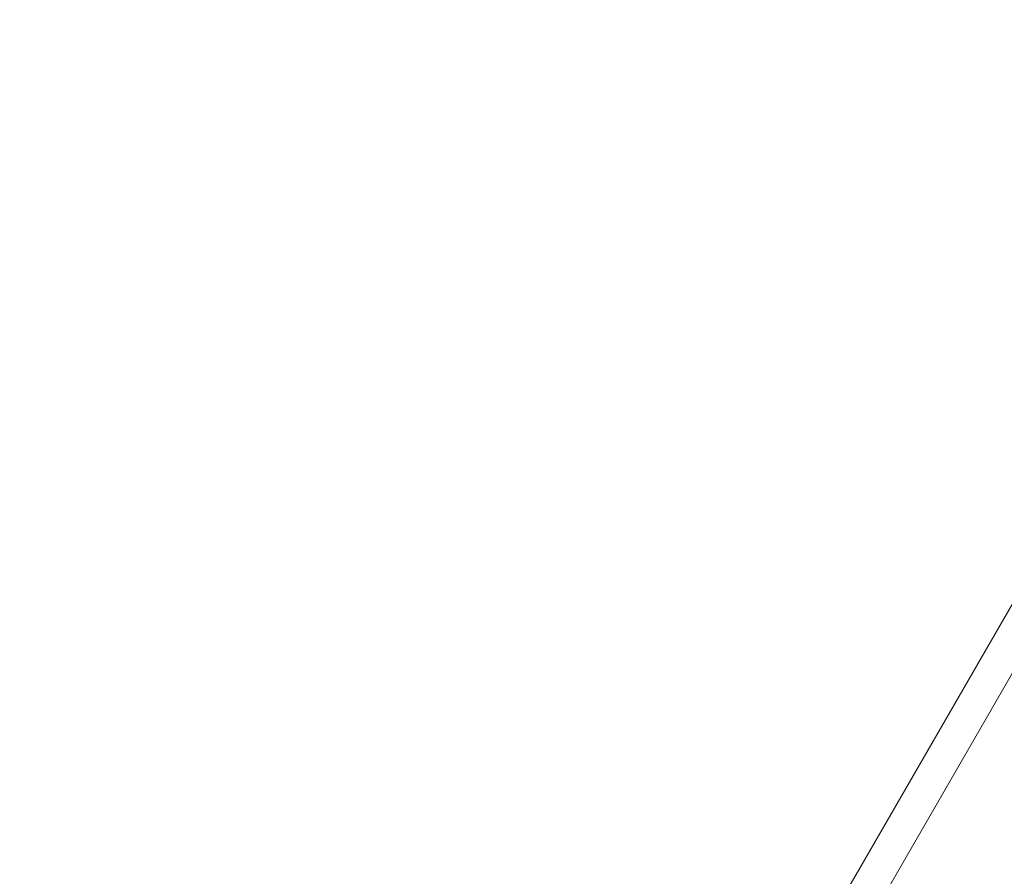
# Model space of a CAD drawing. Units: millimetres. Extents: x 10319 to 19379, y 7110 to 14863.
# Drawn here: x 16138 to 16593, y 10793 to 11189 of the extents above; entities that cross this region are included whole.
import ezdxf

# ---------------------------------------------------------------- set-up
doc = ezdxf.new("R2010")
doc.units = ezdxf.units.MM
doc.header["$LTSCALE"] = 75
doc.layers.add('Dimension (ISO)', color=7, linetype='Continuous', lineweight=18)
doc.layers.add('Visible (ISO)', color=7, linetype='Continuous', lineweight=18)
doc.styles.add('Note Text (ISO)', font='tahoma.ttf')
doc.dimstyles.new('Aplay Dimension Styles M', dxfattribs={"dimscale": 75, "dimtxt": 2.5, "dimasz": 2.5, "dimexe": 3.175, "dimexo": 2, "dimgap": 0.762, "dimtad": 1, "dimdec": 1, "dimlfac": 0.001, "dimrnd": 1e-08, "dimzin": 0, "dimdsep": 46, "dimtxsty": 'Note Text (ISO)', "dimcen": 0.09, "dimdle": 10, "dimclrd": 256, "dimclre": 256, "dimclrt": 7, "dimadec": 0, "dimazin": 0, "dimtfac": 1.40208, "dimtofl": 0, "dimtmove": 0, "dimatfit": 3, "dimfxl": 1, "dimtolj": 1, "dimtzin": 0, "dimlwd": -1, "dimlwe": -1, "dimarcsym": 0})

# ---------------------------------------------------------------- blocks, each defined once
blk = doc.blocks.new('*D38')
at = {"layer": 'Defpoints', "color": 0, "transparency": 16777216}
for p in [(17262.91, 12247.52), (17262.91, 11919.77), (12532.5, 9251.21)]:
    blk.add_point(p, dxfattribs=at)
at = {"layer": 'Dimension (ISO)', "transparency": 16777216}
for p, q in [((12532.5, 9401.21), (12532.5, 12485.65)), ((17262.91, 12069.77), (17262.91, 12485.65)), ((12720, 12247.52), (17075.41, 12247.52))]:
    blk.add_line(p, q, dxfattribs=at)
for points in [[(12720, 12278.77), (12720, 12216.27), (12532.5, 12247.52)], [(17075.41, 12278.77), (17075.41, 12216.27), (17262.91, 12247.52)]]:
    blk.add_solid(points, dxfattribs=at)
at = {"layer": 'Dimension (ISO)', "color": 7, "transparency": 16777216, "insert": (14897.71, 12492.3), "char_height": 187.5, "attachment_point": 2, "style": 'Note Text (ISO)'}
blk.add_mtext('\\A1;4.7 m', dxfattribs=at)
blk = doc.blocks.new('*D41')
at = {"layer": 'Defpoints', "color": 0, "transparency": 16777216}
for p in [(11028.98, 14606.82), (19378.98, 14092.6), (11028.98, 9533.64)]:
    blk.add_point(p, dxfattribs=at)
at = {"layer": 'Dimension (ISO)', "transparency": 16777216}
for p, q in [((11028.98, 9683.64), (11028.98, 14844.95)), ((19378.98, 14242.6), (19378.98, 14844.95)), ((19191.48, 14606.82), (11216.48, 14606.82))]:
    blk.add_line(p, q, dxfattribs=at)
for points in [[(11216.48, 14638.07), (11216.48, 14575.57), (11028.98, 14606.82)], [(19191.48, 14638.07), (19191.48, 14575.57), (19378.98, 14606.82)]]:
    blk.add_solid(points, dxfattribs=at)
at = {"layer": 'Dimension (ISO)', "color": 7, "transparency": 16777216, "insert": (15203.98, 14860.04), "char_height": 187.5, "attachment_point": 2, "style": 'Note Text (ISO)'}
blk.add_mtext('\\A1;8.4 m', dxfattribs=at)

msp = doc.modelspace()

# ---------------------------------------------------------------- linework, layer by layer
at = {"layer": 'Visible (ISO)'}
for p, q in [((16663.65, 11034.33), (16460.19, 10681.93)), ((16677.51, 11026.33), (16474.05, 10673.93))]:
    msp.add_line(p, q, dxfattribs=at)

# ---------------------------------------------------------------- dimensions: what is measured, and where the dimension line sits
at = {"layer": 'Dimension (ISO)'}
for base, p1, p2, picture, middle in [((11028.98139852, 14606.82392798), (19378.98139852, 14092.60199378), (11028.98139852, 9533.63585623), '*D41', (15203.98139852, 14606.82392798)), ((17262.91, 12247.52), (12532.5, 9251.21), (17262.91, 11919.77), '*D38', (14897.71, 12247.52))]:
    dim = msp.add_linear_dim(base=base, p1=p1, p2=p2, angle=180, text='<> m', dimstyle='Aplay Dimension Styles M', override={"dimdec": 1, "dimlfac": 0.001, "dimpost": '', "dimtp": 0, "dimtm": 0, "dimtdec": 2, "dimatfit": 1}, dxfattribs=at)
    dim.commit()
    dim.dimension.update_dxf_attribs({"geometry": picture, "text_midpoint": middle, "dimtype": 160})

doc.saveas('drawing.dxf')
